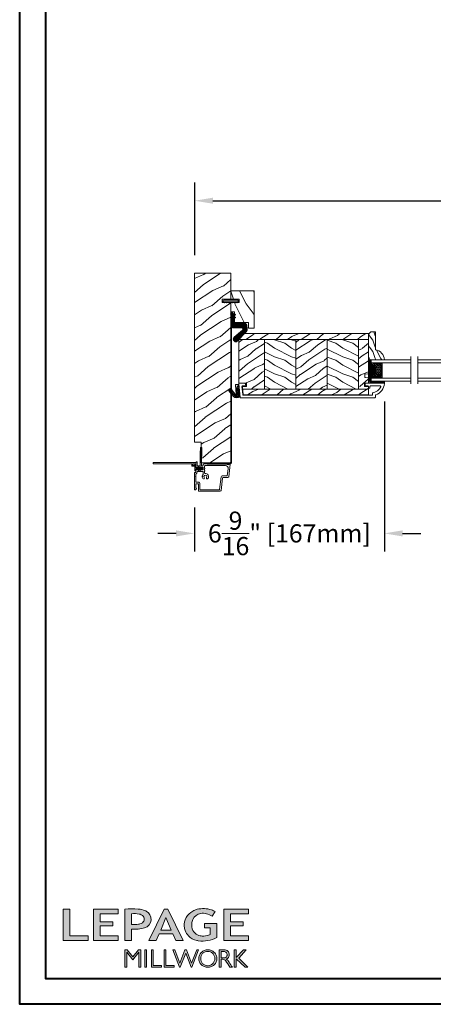
# Model space of a CAD drawing. Units: millimetres. Extents: x 130 to 570, y -34 to 173.
# Drawn here: x 130 to 144, y -34 to 0 of the extents above; entities that cross this region are included whole.
import ezdxf

# ---------------------------------------------------------------- set-up
doc = ezdxf.new("R2010")
doc.units = ezdxf.units.MM
doc.header["$MEASUREMENT"] = 0
doc.layers.get('0').update_dxf_attribs({"lineweight": 18})
doc.styles.add('Cotes', font='arial.ttf')
doc.dimstyles.new('1-1', dxfattribs={"dimscale": 0.03937, "dimtxt": 7, "dimasz": 7, "dimexe": 7, "dimexo": 7, "dimgap": 7, "dimtad": 0, "dimtih": 1, "dimtoh": 1, "dimzin": 0, "dimdsep": 46, "dimtxsty": 'Cotes', "dimcen": 0, "dimadec": 0, "dimazin": 0, "dimtfac": 1, "dimtofl": 0, "dimtmove": 0, "dimatfit": 3, "dimfxl": 0, "dimtolj": 1, "dimtzin": 0, "dimarcsym": 0})
pattern_1 = [(216.8699, (-523.9783, 12.7808), (44.999999, 30.000002), [7.5, -67.5]), (206.5651, (-514.978, 8.281), (-14.99999, -15.00002), [16.7705, -16.7705]), (198.4349, (-514.9783, 0.781), (-30.000007, -14.999976), [9.48684, -37.94733])]
pattern_2 = [(336.87, (-15.9904, -2.3038), (-48.48076, 23.97114), [7.5, -67.5]), (326.565, (-16.593, 7.7404), (20.4904, -5.49036), [16.7705, -16.7705]), (318.435, (-10.098, 11.4904), (27.99036, -18.48078), [9.4868, -37.9473])]

# ---------------------------------------------------------------- blocks, each defined once
blk = doc.blocks.new('D-072')
for points in [[(-0.71, 5.89, 1), (-0.54, 5.43), (0, 5.62), (0, 6.15)], [(-0.71, 3.89, 1), (-0.54, 3.43), (0, 3.62), (0, 4.15)], [(-0.71, 1.89, 1), (-0.54, 1.43), (0, 1.62), (0, 2.15)], [(2.11, 5.89, -1), (1.94, 5.43), (1.4, 5.62), (1.4, 6.15)], [(2.11, 3.89, -1), (1.94, 3.43), (1.4, 3.62), (1.4, 4.15)], [(2.11, 1.89, -1), (1.94, 1.43), (1.4, 1.62), (1.4, 2.15)], [(-0.71, -1.89, -1), (-0.54, -1.43), (0, -1.62), (0, -2.15)], [(-0.71, -3.89, -1), (-0.54, -3.43), (0, -3.62), (0, -4.15)], [(-0.71, -5.89, -1), (-0.54, -5.43), (0, -5.62), (0, -6.15)], [(2.11, -1.89, 1), (1.94, -1.43), (1.4, -1.62), (1.4, -2.15)], [(2.11, -3.89, 1), (1.94, -3.43), (1.4, -3.62), (1.4, -4.15)], [(2.11, -5.89, 1), (1.94, -5.43), (1.4, -5.62), (1.4, -6.15)]]:
    blk.add_hatch(color=256).paths.add_polyline_path(points)
for points in [[(0, 6.15), (-0.71, 5.89, 1), (-0.54, 5.43), (0, 5.62)], [(0, 4.15), (-0.71, 3.89, 1), (-0.54, 3.43), (0, 3.62)], [(0, 2.15), (-0.71, 1.89, 1), (-0.54, 1.43), (0, 1.62)], [(1.4, 5.62), (1.94, 5.43, 1), (2.11, 5.89), (1.4, 6.15)], [(1.4, 3.62), (1.94, 3.43, 1), (2.11, 3.89), (1.4, 4.15)], [(1.4, 1.62), (1.94, 1.43, 1), (2.11, 1.89), (1.4, 2.15)], [(0, -2.15), (-0.71, -1.89, -1), (-0.54, -1.43), (0, -1.62)], [(0, -4.15), (-0.71, -3.89, -1), (-0.54, -3.43), (0, -3.62)], [(0, -6.15), (-0.71, -5.89, -1), (-0.54, -5.43), (0, -5.62)], [(1.4, -1.62), (1.94, -1.43, -1), (2.11, -1.89), (1.4, -2.15)], [(1.4, -3.62), (1.94, -3.43, -1), (2.11, -3.89), (1.4, -4.15)], [(1.4, -5.62), (1.94, -5.43, -1), (2.11, -5.89), (1.4, -6.15)]]:
    blk.add_lwpolyline(points, format="xyb")
blk.add_lwpolyline([(1.4, -6.15, -1), (0, -6.15), (0, 6.15, -1), (1.4, 6.15)], format="xyb", close=True)
blk = doc.blocks.new('PB-011')
at = {"lineweight": 15}
blk.add_lwpolyline([(67.09, -13, 0.431265), (67.39, -12.68, 0.303188), (59.8, -2.63, -0.319055), (59.46, -2.15), (59.46, -0.5, 0.414214), (58.96, 0), (-58.96, 0, 0.388879), (-59.46, -0.46), (-60.51, -12.46, 0.440011), (-60.01, -13), (-55.31, -13, 0.414214), (-54.81, -12.5), (-54.81, -11, 0.414214), (-55.31, -10.5), (-57.28, -10.5, -0.440011), (-57.78, -9.96), (-57.17, -2.96, -0.388879), (-56.67, -2.5), (56.46, -2.5, -0.414214), (56.96, -3), (56.96, -4.1, 0.370863), (57.39, -4.59, -0.257712), (64.17, -9.8, -0.540622), (63.71, -10.5), (55.15, -10.5, -0.414214), (54.65, -10), (54.65, -9, 0.414214), (54.15, -8.5), (53.95, -8.5, 0.414214), (53.45, -9), (53.45, -10, -0.414214), (52.95, -10.5), (50.95, -10.5, 0.414214), (50.45, -11), (50.45, -12.5, 0.414214), (50.95, -13)], format="xyb", close=True, dxfattribs=at).dxf.unprotected_set("ltscale", 0)
blk = doc.blocks.new('PB-024')
h = blk.add_hatch()
h.set_pattern_fill('WOOD1', color=256, scale=15, angle=120, style=0, pattern_type=2)
h.set_pattern_definition([(336.8699, (214.3102, 7.977), (-48.480763, 23.97114), [7.5, -67.5]), (326.565, (213.7073, 18.021), (20.4904, -5.49036), [16.7705, -16.7705]), (318.435, (220.2025, 21.771), (27.99036, -18.48078), [9.4868, -37.9473])])
h.paths.add_polyline_path([(114, 0), (0, 0), (0, -5.25), (114, -5.25)])
h = blk.add_hatch()
h.set_pattern_fill('WOOD1', color=256, scale=15, angle=120, style=0, pattern_type=2)
h.set_pattern_definition(pattern_2)
edge = h.paths.add_edge_path()
edge.add_line((8.6, -5.25), (0, -5.25))
edge.add_line((0, -5.25), (0, -35.07))
edge.add_arc((0.5, -35.07), 0.5, 180, 270)
edge.add_line((0.5, -35.57), (2.8, -35.77))
edge.add_arc((2.8, -36.27), 0.5, 0, 90, ccw=False)
edge.add_line((3.3, -36.27), (3.3, -38.27))
edge.add_arc((2.8, -38.27), 0.5, -80.06052, 0, ccw=False)
edge.add_line((2.89, -38.76), (0.41, -38.98))
edge.add_arc((0.5, -39.47), 0.5, 99.93948, 180)
edge.add_line((0, -39.47), (0, -43.75))
edge.add_line((0, -43.75), (2.87, -43.75))
edge.add_arc((2.87, -44.25), 0.5, 0, 90, ccw=False)
edge.add_line((3.37, -44.25), (3.37, -46.25))
edge.add_arc((2.87, -46.25), 0.5, 270, 360, ccw=False)
edge.add_line((2.87, -46.75), (0, -46.75))
edge.add_line((0, -46.75), (0, -48.95))
edge.add_line((0, -48.95), (8.6, -48.95))
edge.add_line((8.6, -48.95), (8.6, -5.25))
h = blk.add_hatch()
h.set_pattern_fill('WOOD1', color=256, scale=15, style=0, pattern_type=2)
h.set_pattern_definition(pattern_1)
h.paths.add_polyline_path([(36.2, -5.25), (8.6, -5.25), (8.6, -48.95), (36.2, -48.95)])
h = blk.add_hatch()
h.set_pattern_fill('WOOD1', color=256, scale=15, angle=120, style=0, pattern_type=2)
h.set_pattern_definition([(336.8699, (-95.1175, -147.6924), (-48.480763, 23.97114), [7.5, -67.5]), (326.565, (-95.7204, -137.648), (20.4904, -5.49036), [16.7705, -16.7705]), (318.435, (-89.225, -133.898), (27.99036, -18.48078), [9.48684, -37.9473])])
h.paths.add_polyline_path([(114, -5.25), (91.4, -5.25), (91.4, -48.95), (110.38, -48.95), (110.57, -46.75), (107.27, -46.75), (107.27, -43.75), (114, -43.75)])
h.paths.add_polyline_path([(63.8, -5.25), (36.2, -5.25), (36.2, -48.95), (63.8, -48.95)])
h = blk.add_hatch()
h.set_pattern_fill('WOOD1', color=256, scale=15, style=0, pattern_type=2)
h.set_pattern_definition(pattern_1)
h.paths.add_polyline_path([(91.4, -5.25), (63.8, -5.25), (63.8, -48.95), (91.4, -48.95)])
h = blk.add_hatch()
h.set_pattern_fill('WOOD1', color=256, scale=15, angle=120, style=0, pattern_type=2)
h.set_pattern_definition(pattern_2)
h.paths.add_polyline_path([(109.46, -54.2, 0.414162), (109.96, -53.7), (110.38, -48.95), (0, -48.95), (0, -54.2)])
for p, q in [((8.6, -5.25), (8.6, -48.95)), ((36.2, -5.25), (36.2, -48.95)), ((63.8, -5.25), (63.8, -48.95)), ((91.4, -5.25), (91.4, -48.95)), ((0, -48.95), (110.38, -48.95))]:
    blk.add_line(p, q)
blk.add_lwpolyline([(114, -5.25), (114, 0), (0, 0), (0, -5.25)], close=True)
blk.add_lwpolyline([(3.37, -44.25, 0.414214), (2.87, -43.75), (0, -43.75), (0, -39.47, -0.414214), (0.5, -38.97), (2.8, -38.77, 0.414214), (3.3, -38.27), (3.3, -36.27, 0.414214), (2.8, -35.77), (0.5, -35.57, -0.414214), (0, -35.07), (0, -5.25), (114, -5.25), (114, -43.75), (107.27, -43.75), (107.27, -46.75), (110.57, -46.75), (109.96, -53.7, -0.414337), (109.46, -54.2), (0, -54.2), (0, -46.75), (2.87, -46.75, 0.414214), (3.37, -46.25)], format="xyb", close=True)
blk = doc.blocks.new('FS-001 - Recouvert')
h = blk.add_hatch()
h.set_pattern_fill('WOOD1', color=256, scale=20, angle=210, style=0, pattern_type=2)
h.set_pattern_definition([(66.8699, (-137218.3597, -11045.624), (-31.96152157, -64.64101746), [10, -90]), (56.5651, (-137231.752, -11046.428), (7.3204804, 27.32052233), [22.36068, -22.36068]), (48.4349, (-137236.752, -11037.7675), (24.64103965, 37.32048476), [12.64912, -50.59644])])
h.paths.add_polyline_path([(148.7, 0), (148.7, -6), (167, -6), (167, -32), (25.9, -32), (25.9, -24.5), (22.9, -24.5), (22.9, -32), (0, -32), (0, 0)])
blk.add_lwpolyline([(148.7, 0), (148.7, -6), (167, -6), (167, -32), (25.9, -32), (25.9, -24.5), (22.9, -24.5), (22.9, -32), (0, -32), (0, 0)], close=True)
blk = doc.blocks.new('FS-005')
h = blk.add_hatch()
h.set_pattern_fill('WOOD1', color=256, scale=20, angle=180, style=0, pattern_type=2)
h.set_pattern_definition([(36.8699, (-135800.748, -18691.1526), (-59.99999836, -40.00000247), [10, -90]), (26.5651, (-135812.748, -18685.153), (19.99998316, 20.0000262), [22.36068, -22.36068]), (18.4349, (-135812.748, -18675.1526), (40.0000087, 19.99996806), [12.64912, -50.59644])])
h.paths.add_polyline_path([(-20.6, -3.2), (-11.1, -3.2), (-11.1, 0), (-3, 0), (-3, -7.5), (0, -7.5), (0, 0), (7.5, 0), (7.5, -16.5), (7.5, -20.5), (-25.6, -20.5), (-25.6, -15.5), (-20.6, -15.5)])
blk.add_lwpolyline([(7.5, -20.5), (-25.6, -20.5), (-25.6, -15.5), (-20.6, -15.5), (-20.6, -3.2), (-11.1, -3.2), (-11.1, 0), (-3, 0), (-3, -7.5), (0, -7.5), (0, 0), (7.5, 0), (7.5, -16.5)], close=True)
blk = doc.blocks.new('CF-020')
h = blk.add_hatch()
h.set_pattern_fill('HEX', color=256, scale=2, style=0)
h.set_pattern_definition([(0, (-43.30355, -43.50562), (0, 0.4330127), [0.25, -0.5]), (120, (-43.30355, -43.50562), (-0.375, -0.2165064), [0.25, -0.5]), (60, (-43.05355, -43.50562), (-0.375, 0.2165064), [0.25, -0.5])])
h.paths.add_polyline_path([(-12.4, 8.01), (-12.4, 0.67, 0.074237), (-12.39, 0.6), (-12.39, 0.6, -0.074242), (-12.4, 0.67), (-12.4, 8.01, 0.69054), (-15.31, 9.42), (-21.54, 1.89, -0.915232), (-24.45, 4.74), (-15.97, 12.52, -0.110441), (-14.89, 13.05, -0.100064), (-13.36, 13.1), (-10.84, 12.76), (-10.38, 12.61, -0.257913), (-8.99, 10.72), (-8.99, 1.87, 0.205333), (-8.58, 1.16, 0.096707), (-7.63, 0.75), (-3.83, 0.75), (-3.83, 0.85), (-7.04, 0.85, -0.161476), (-8.49, 1.28, -0.231989), (-8.84, 1.97), (-8.84, 10.72, 0.31681), (-10.82, 12.92), (-13.34, 13.26, 0.10003), (-14.93, 13.21, 0.146213), (-16.38, 12.37), (-24.56, 4.86, 0.923846), (-21.43, 1.78), (-15.2, 9.3, -0.692197), (-12.57, 8.02), (-12.57, 0.65, 0.070464), (-12.56, 0.58, 0.332869), (-10.73, -0.8), (-8.75, -0.76, 0.054003), (-6.75, -0.34), (-6.29, -0.19, -0.111408), (-5.71, -0.1), (-3.83, -0.1), (-3.83, 0), (-10.63, 0, -0.414214), (-10.87, 0.25), (-10.87, 4.49), (-10.25, 4.49), (-10.25, 1.37, 0.414214), (-9.62, 0.75), (-7.63, 0.75, -0.096707), (-8.58, 1.16, -0.205333), (-8.99, 1.87), (-8.99, 10.72, 0.257913), (-10.38, 12.61), (-10.84, 12.76), (-13.36, 13.1, 0.100064), (-14.89, 13.05, 0.110441), (-15.97, 12.52), (-24.45, 4.74, 0.915232), (-21.54, 1.89), (-15.31, 9.42, -0.69054)])
at = {"ltscale": 10}
h = blk.add_hatch(dxfattribs=at)
h.set_pattern_fill('ANSI31', color=256, scale=2.5, style=0)
h.set_pattern_definition([(135, (-52.308, -64.25286), (0.2209709, 0.2209709), [])])
h.paths.add_polyline_path([(-1.16, 3.06), (-1.77, 2.96), (-1.38, 0.75), (-0.75, 0.75)])
h.paths.add_polyline_path([(-3.52, 3.06), (-4.14, 2.96), (-3.75, 0.75), (-3.12, 0.75)])
h.paths.add_polyline_path([(-3.9, -0.88), (-3.29, -0.99), (-3.12, 0), (-3.75, 0)])
at = {"lineweight": 30}
for points in [[(-3.83, 0), (-3.83, -0.1), (-5.71, -0.1, 0.111408), (-6.29, -0.19), (-6.75, -0.34, -0.054003), (-8.75, -0.76), (-10.73, -0.8, -0.332869), (-12.56, 0.58, -0.070464), (-12.57, 0.65), (-12.57, 8.02, 0.692197), (-15.2, 9.3), (-21.43, 1.78, -0.923846), (-24.56, 4.86), (-16.38, 12.37, -0.146213), (-14.93, 13.21, -0.10003), (-13.34, 13.26), (-10.82, 12.92, -0.31681), (-8.84, 10.72), (-8.84, 1.97, 0.231989), (-8.49, 1.28, 0.161476), (-7.04, 0.85), (-3.83, 0.85), (-3.83, 0.75)], [(-7.63, 0.75, -0.096707), (-8.58, 1.16, -0.205333), (-8.99, 1.87), (-8.99, 10.72, 0.257913), (-10.38, 12.61), (-10.84, 12.76), (-13.36, 13.1, 0.100064), (-14.89, 13.05, 0.110441), (-15.97, 12.52), (-24.45, 4.74, 0.915232), (-21.54, 1.89), (-15.31, 9.42, -0.69054), (-12.4, 8.01), (-12.4, 0.67, 0.074237), (-12.39, 0.6, 0.328155), (-10.74, -0.63), (-8.75, -0.6, 0.053336), (-6.8, -0.18)]]:
    blk.add_lwpolyline(points, format="xyb", dxfattribs=at)
at = {"lineweight": 40}
blk.add_lwpolyline([(-10.25, 4.49), (-10.87, 4.49), (-10.87, 0.25, 0.414214), (-10.63, 0), (-1.5, 0, 2.414214), (-0.75, 0.75), (-9.62, 0.75, -0.414214), (-10.25, 1.37)], format="xyb", close=True, dxfattribs=at)
for points in [[(-3.12, 0.75), (-3.52, 3.06), (-4.14, 2.96), (-3.75, 0.75)], [(-1.38, 0.75), (-1.77, 2.96), (-1.16, 3.06), (-0.75, 0.75)], [(-3.12, 0), (-3.29, -0.99), (-3.9, -0.88), (-3.75, 0)]]:
    blk.add_lwpolyline(points)
blk = doc.blocks.new('FS-010')
blk.add_lwpolyline([(-2, 0), (-129.85, 0, 0.414214), (-130.35, -0.5), (-130.35, -23.35), (-131, -23.35), (-131, -0.5, -0.414214), (-129.85, 0.65), (-2, 0.65), (-2, 0)], format="xyb")
blk = doc.blocks.new('D-068')
blk.add_lwpolyline([(1.3, -36.6), (1.3, 0), (0, 0), (0, -34.1), (-2, -34.1), (-2, -36.5), (-1.3, -36.5), (-1.3, -34.8), (0, -34.8), (0, -36.6), (-6.3, -36.6), (-6.3, -37.6), (-4.8, -37.6), (-4.8, -40.32), (-5.49, -39.63, 1), (-5.74, -39.87), (-4.8, -40.81), (-4.8, -41.91), (-5.49, -41.22, 1), (-5.74, -41.46), (-4.8, -42.4), (-4.8, -42.85, 1), (-3.7, -42.85), (-3.7, -42.4), (-2.76, -41.46, 1), (-3.01, -41.22), (-3.7, -41.91), (-3.7, -40.81), (-2.76, -39.87, 1), (-3.01, -39.63), (-3.7, -40.32), (-3.7, -37.6), (1.29, -37.6), (1.29, -36.6)], format="xyb")
blk = doc.blocks.new('V-004')
h = blk.add_hatch()
h.set_pattern_fill('EXM', color=256, scale=4, style=0, pattern_type=2)
h.set_pattern_definition([(153.435, (-25.4281, -37.6341), (3.999997, -4.000005), [0.89443, -8.04984]), (26.565, (-28.2281, -37.9141), (3.999997, 4.000005), [0.89443, -8.04984]), (0, (-27.428, -37.514), (4, 4), [0.8, -3.2]), (333.435, (-26.6281, -37.5141), (-3.999997, 4.000005), [0.89443, -8.04984]), (206.565, (-25.8281, -37.9141), (-3.999997, -4.000005), [0.89443, -8.04984]), (180, (-26.628, -38.314), (-4, -4), [0.8, -3.2]), (153.435, (-27.4281, -38.3141), (3.999997, -4.000005), [0.89443, -8.04984]), (26.565, (-26.2281, -38.5541), (3.999997, 4.000005), [0.89443, -8.04984]), (153.435, (-25.4281, -38.9541), (3.999997, -4.000005), [0.89443, -8.04984]), (26.565, (-28.2281, -39.2341), (3.999997, 4.000005), [0.89443, -8.04984]), (0, (-27.428, -38.834), (4, 4), [0.8, -3.2]), (333.435, (-26.6281, -38.8341), (-3.999997, 4.000005), [0.89443, -8.04984]), (206.565, (-25.8281, -39.2341), (-3.999997, -4.000005), [0.89443, -8.04984]), (180, (-26.628, -39.634), (-4, -4), [0.8, -3.2]), (153.435, (-27.4281, -39.6341), (3.999997, -4.000005), [0.89443, -8.04984]), (26.565, (-26.2281, -39.9141), (3.999997, 4.000005), [0.89443, -8.04984]), (153.435, (-25.4281, -40.3141), (3.999997, -4.000005), [0.89443, -8.04984]), (26.565, (-26.2281, -41.2341), (3.999997, 4.000005), [0.89443, -8.04984]), (26.565, (-28.2281, -40.5541), (3.999997, 4.000005), [0.89443, -8.04984]), (0, (-27.428, -40.154), (4, 4), [0.8, -3.2]), (333.435, (-26.6281, -40.1541), (-3.999997, 4.000005), [0.89443, -8.04984]), (206.565, (-25.8281, -40.5541), (-3.999997, -4.000005), [0.89443, -8.04984]), (180, (-26.628, -40.954), (-4, -4), [0.8, -3.2]), (153.435, (-27.4281, -40.9541), (3.999997, -4.000005), [0.89443, -8.04984]), (0, (-29.428, -40.834), (4, 4), [0.8, -3.2]), (333.435, (-28.6281, -40.8341), (-3.999997, 4.000005), [0.89443, -8.04984]), (0, (-29.428, -39.514), (4, 4), [0.8, -3.2]), (333.435, (-28.6281, -39.5141), (-3.999997, 4.000005), [0.89443, -8.04984]), (206.565, (-27.8281, -39.9141), (-3.999997, -4.000005), [0.89443, -8.04984]), (180, (-28.628, -40.314), (-4, -4), [0.8, -3.2]), (0, (-29.428, -38.154), (4, 4), [0.8, -3.2]), (333.435, (-28.6281, -38.1541), (-3.999997, 4.000005), [0.89443, -8.04984]), (206.565, (-27.8281, -38.5541), (-3.999997, -4.000005), [0.89443, -8.04984]), (180, (-28.628, -38.954), (-4, -4), [0.8, -3.2]), (206.565, (-27.8281, -37.2341), (-3.999997, -4.000005), [0.89443, -8.04984]), (180, (-28.628, -37.634), (-4, -4), [0.8, -3.2])])
h.paths.add_polyline_path([(8.87, -0.09, 0.414214), (9.37, 0.41), (9.37, 1.41, 0.414214), (8.87, 1.91), (-9.13, 1.91, 0.414214), (-9.63, 1.41), (-9.63, 0.41, 0.414214), (-9.13, -0.09)])
blk.add_lwpolyline([(-9.63, 1.41, -0.414214), (-9.13, 1.91), (8.87, 1.91, -0.414214), (9.37, 1.41), (9.37, 0.41, -0.414214), (8.87, -0.09), (-9.13, -0.09, -0.414214), (-9.63, 0.41)], format="xyb", close=True)
blk = doc.blocks.new('V-006')
h = blk.add_hatch()
h.set_pattern_fill('GRAVEL', color=256, scale=0.075, style=0)
h.set_pattern_definition([(228.0128, (-26.72399, -53.63578), (-15.24001295, -17.14502107), [0.25629, -25.372875]), (184.9697, (-26.89544, -53.826285), (22.86003698, 1.90498656), [0.439804, -43.5405]), (132.5104, (-27.33359, -53.86438), (19.04998614, -20.95502047), [0.31011, -30.701025]), (267.2737, (-28.07654, -54.340635), (1.90499173, 38.09998774), [0.400504, -39.6498]), (292.8337, (-28.09559, -54.740685), (-9.52502704, 22.860013), [0.392726, -38.87985]), (357.2737, (-27.94319, -55.102635), (-38.09998774, 1.90499173), [0.400504, -39.6498]), (37.6942, (-27.54314, -55.121685), (-24.765015646, -19.04998302), [0.529645, -52.434825]), (72.2553, (-27.12404, -54.797835), (13.335026674, 41.910012155), [0.50004, -49.503975]), (121.4296, (-26.97164, -54.321585), (-15.24000393, 24.76497087), [0.40186, -39.784125]), (175.2364, (-27.18119, -53.97868), (20.95498354, -1.90498212), [0.458785, -22.480425]), (222.3974, (-27.63839, -53.940585), (-22.86000069, -20.95497274), [0.593309, -58.7376]), (138.8141, (-26.19059, -54.35968), (-13.3349915, 11.4299824), [0.202504, -20.04795]), (171.4692, (-26.34299, -54.22633), (24.7649622, -3.8100096), [0.38526, -38.14095]), (225, (-26.724, -54.1692), (-3e-16, -1.905), [0.269407, -2.42467]), (203.1986, (-26.85734, -53.94058), (9.5250321, 3.8100167), [0.14508, -14.36295]), (291.8014, (-26.9907, -53.99773), (-1.9050013, 5.7150037), [0.205175, -10.0536]), (30.9638, (-26.9145, -54.18823), (5.714994, 3.810003), [0.33324, -10.774725]), (161.5651, (-26.62874, -54.0168), (3.810002, -1.904997), [0.240965, -5.783175]), (16.3895, (-28.09559, -53.99773), (19.05001051, 5.71498811), [0.337566, -33.4191]), (70.3462, (-27.77174, -53.90248), (-7.61997877, -20.95497037), [0.2832, -28.03665]), (293.1986, (-26.62874, -53.63578), (-3.8100167, 9.5250321), [0.29016, -14.2179]), (343.6105, (-26.51444, -53.90248), (-19.05001051, 5.71498811), [0.337566, -33.4191]), (339.444, (-28.0956, -55.17883), (-9.5250118, 3.8099954), [0.325526, -15.950775]), (294.7751, (-27.79079, -55.29313), (-9.5249778, 20.95499027), [0.272754, -27.0027]), (66.8014, (-26.6097, -55.54078), (3.8100167, 9.5250321), [0.29016, -14.2179]), (17.354, (-26.49539, -55.27408), (-24.76500134, -7.6199885), [0.319337, -31.6143]), (69.444, (-27.54314, -55.54078), (-3.8099954, -9.5250118), [0.162764, -16.1136]), (101.3099, (-26.724, -55.5408), (-1.9049906, 7.6199756), [0.097136, -9.6165]), (165.9638, (-26.74304, -55.44553), (5.715004, -1.9049967), [0.392726, -7.461787]), (186.009, (-27.12404, -55.35028), (19.04997191, 1.90499555), [0.36395, -36.03105]), (303.6901, (-26.9145, -54.3597), (-1.9050007, 3.8099963), [0.274743, -6.593835]), (353.1572, (-26.76209, -54.588285), (32.38501339, -3.81001706), [0.479668, -47.487]), (60.9454, (-26.28584, -54.64543), (-7.6199823, -13.3349682), [0.19613, -19.41705]), (90, (-26.1906, -54.474), (-1.905, 1.905), [0.1143, -1.7907]), (120.2564, (-27.16214, -55.29313), (7.61998385, -13.33499327), [0.26465, -26.200425]), (48.0128, (-27.29549, -55.06453), (15.24001295, 17.14502107), [0.512582, -25.1166]), (0, (-26.9526, -54.6835), (1.905, 1.905), [0.4953, -1.4097]), (325.3048, (-26.45729, -54.68353), (-19.049967, 13.33500127), [0.301208, -29.819475]), (254.0546, (-26.20964, -54.85498), (-1.9050049, -7.6200182), [0.27737, -13.591275]), (207.646, (-26.28584, -55.121685), (-36.19498729, -19.05001198), [0.45161, -44.709375]), (175.4261, (-26.68589, -55.331235), (-24.7650057, 1.90499078), [0.477772, -47.29935]), (175.4261, (-26.68589, -55.331235), (-24.7650057, 1.90499078), [0.477772, -47.29935])])
h.paths.add_polyline_path([(6.3565, 0), (6.3565, 1.6), (-6.3565, 1.6), (-6.3565, 0)])
blk.add_line((-6.3565, 0), (-6.3565, 1.6))
blk.add_lwpolyline([(-6.3565, 0), (-6.3565, 1.6), (6.3565, 1.6), (6.3565, 0)], close=True)
blk = doc.blocks.new('V-033')
h = blk.add_hatch()
h.set_pattern_fill('ANSI31', color=256, scale=8, style=0)
h.set_pattern_definition([(45, (-478.406, -84.2616), (-0.7071068, 0.7071068), [])])
edge = h.paths.add_edge_path()
edge.add_line((3.4, 7.45), (2.8, 7.45))
edge.add_line((2.8, 7.45), (2.8, 0))
edge.add_line((2.8, 0), (16.2, 0))
edge.add_line((16.2, 0), (16.2, 7.45))
edge.add_line((16.2, 7.45), (15.6, 7.45))
edge.add_line((15.6, 7.45), (15.6, 5.98))
edge.add_arc((15.3, 5.98), 0.3, -81.15012, 0, ccw=False)
edge.add_arc((15.6, 4.05), 1.65, 98.84988, 180)
edge.add_line((13.95, 4.05), (13.95, 3.25))
edge.add_arc((13.65, 3.25), 0.3, 270, 360, ccw=False)
edge.add_line((13.65, 2.95), (5.35, 2.95))
edge.add_arc((5.35, 3.25), 0.3, 180, 270, ccw=False)
edge.add_line((5.05, 3.25), (5.05, 4.05))
edge.add_arc((3.4, 4.05), 1.65, 0, 81.15012)
edge.add_arc((3.7, 5.98), 0.3, 180, 261.15012, ccw=False)
edge.add_line((3.4, 5.98), (3.4, 7.45))
h = blk.add_hatch()
h.set_pattern_fill('HEX', color=256, scale=4, style=0)
h.set_pattern_definition([(0, (-459.4386, -84.2616), (0, 0.8660254), [0.5, -1]), (120, (-459.4386, -84.2616), (-0.75, -0.4330127), [0.5, -1]), (60, (-458.9386, -84.2616), (-0.75, 0.4330127), [0.5, -1])])
edge = h.paths.add_edge_path()
edge.add_line((5.9, 3.8), (5.9, 4.05))
edge.add_arc((3.4, 4.05), 2.5, 360, 430.12313)
edge.add_line((4.25, 6.4), (4.25, 8.6))
edge.add_line((4.25, 8.6), (14.75, 8.6))
edge.add_line((14.75, 8.6), (14.75, 6.4))
edge.add_arc((15.6, 4.05), 2.5, 109.87687, 180)
edge.add_line((13.1, 4.05), (13.1, 3.8))
edge.add_line((13.1, 3.8), (5.9, 3.8))
at = {"ltscale": 1.5}
blk.add_line((-2.7, 34.8), (21.22, 34.8), dxfattribs=at)
for points in [[(2.8, 34.8), (2.8, 0), (0, 0), (0, 34.8)], [(19, 34.8), (19, 0), (16.2, 0), (16.2, 34.8)], [(3.4, 7.45), (2.8, 7.45), (2.8, 0), (16.2, 0), (16.2, 7.45), (15.6, 7.45)]]:
    blk.add_lwpolyline(points)
for points in [[(2.91, 7.45), (3.29, 7.45), (3.29, 9.45), (2.91, 9.45)], [(16.09, 7.45), (15.71, 7.45), (15.71, 9.45), (16.09, 9.45)]]:
    blk.add_lwpolyline(points, close=True)
for points in [[(5.35, 2.95, -0.414214), (5.05, 3.25), (5.05, 4.05, 0.369664), (3.65, 5.68, -0.369664), (3.4, 5.98), (3.4, 9.15, -0.414214), (3.7, 9.45), (15.3, 9.45, -0.414214), (15.6, 9.15), (15.6, 5.98, -0.369664), (15.35, 5.68, 0.369664), (13.95, 4.05), (13.95, 3.25, -0.414214), (13.65, 2.95)], [(3.4, 7.45), (2.8, 7.45), (2.8, 0), (16.2, 0), (16.2, 7.45), (15.6, 7.45), (15.6, 5.98, -0.369664), (15.35, 5.68, 0.369664), (13.95, 4.05), (13.95, 3.25, -0.414214), (13.65, 2.95), (5.35, 2.95, -0.414214), (5.05, 3.25), (5.05, 4.05, 0.369664), (3.65, 5.68, -0.369664), (3.4, 5.98)], [(5.9, 3.8), (5.9, 4.05, 0.31589), (4.25, 6.4), (4.25, 8.6), (14.75, 8.6), (14.75, 6.4, 0.31589), (13.1, 4.05), (13.1, 3.8)]]:
    blk.add_lwpolyline(points, format="xyb", close=True)
blk = doc.blocks.new('D-086')
h = blk.add_hatch()
h.set_pattern_fill('WOOD1', color=256, scale=10, style=0, pattern_type=2)
h.set_pattern_definition([(216.8699, (-335.2539, -33.65), (29.999999, 20.000001), [5, -45]), (206.5651, (-329.254, -36.65), (-9.99999, -10.000013), [11.18034, -11.18034]), (198.4349, (-329.254, -41.65), (-20.000004, -9.999984), [6.32456, -25.29822])])
edge = h.paths.add_edge_path()
edge.add_line((-22.5, 0), (0, 0))
edge.add_line((0, 0), (0, 14.03))
edge.add_arc((0.54, 4.7), 9.34, 93.30502, 171.39183)
edge.add_line((-8.7, 6.1), (-24.5, 6.1))
edge.add_line((-24.5, 6.1), (-24.5, 2))
edge.add_line((-24.5, 2), (-22.5, 0))
blk.add_lwpolyline([(-22.5, 0), (0, 0), (0, 14.03, 0.354545), (-8.7, 6.1), (-24.5, 6.1), (-24.5, 2)], format="xyb", close=True)
blk = doc.blocks.new('CF-069')
for p, q in [((4.07, 9.06), (-0.95, 5.51)), ((-2.01, 3.47), (-2.01, 1.5)), ((-1.01, 0.5), (9.49, 0.5)), ((0, 0), (0, 0.5)), ((0, 0.5), (9, 0.5)), ((9, 0), (0, 0)), ((1.11, 3.91), (5.51, 7.02)), ((9.09, 3), (1.4, 3)), ((9, 0.5), (9, 0)), ((9.49, 0.5), (9.49, 2.6))]:
    blk.add_line(p, q)
for centre, radius in [((4.83, 8.55), 0.5), ((-1.38, 1.98), 0.5), ((-1.1, 3.74), 0.5), ((-0.76, 2.82), 0.25), ((-0.43, 1.17), 0.25), ((-0.1, 4.77), 0.25), ((0.04, 2.19), 0.25), ((0.15, 3.67), 0.25), ((0.4, 2.94), 0.25), ((0.79, 1.49), 0.5), ((0.92, 4.67), 0.5), ((0.99, 5.92), 0.25), ((1.42, 2.41), 0.25), ((1.75, 1), 0.25), ((2.21, 6.08), 0.5), ((2.67, 1.82), 0.5), ((2.74, 7.27), 0.25), ((3.33, 0.99), 0.25), ((3.9, 6.97), 0.5), ((3.76, 8.08), 0.25), ((3.81, 2.45), 0.25), ((4.56, 1.5), 0.5), ((5.12, 2.47), 0.25), ((5.18, 7.58), 0.25), ((5.94, 1.21), 0.25), ((6.26, 2.19), 0.5), ((7.78, 1.29), 0.5)]:
    blk.add_circle(centre, radius)
for centre, radius, start, end in [((4.79, 8.04), 1.25, 305.27598, 125.27598), ((0.49, 3.47), 2.5, 125.27598, 179.97999), ((-1.01, 1.5), 1, 179.97999, 269.97999), ((1.4, 3.5), 0.5, 125.27598, 269.97999), ((9.09, 2.6), 0.4, 359.97999, 89.97999)]:
    blk.add_arc(centre, radius, start, end)
blk = doc.blocks.new('D-007')
for points in [[(0.18, -12, -0.84045), (-0.04, -12.74), (-11.13, -11.38, -0.378866), (-11.7, -10.73), (-11.7, -6.52, 0.384203), (-12.24, -5.93), (-23.13, -4.64, -0.384203), (-23.85, -3.85), (-23.85, 14.43, -0.414214), (-23.05, 15.23), (-17.88, 15.23, 0.414214), (-17.28, 15.83), (-17.28, 16.99, 0.344238), (-17.66, 17.47), (-20.87, 17.48, 0.3902), (-21.17, 17.2, -0.505766), (-21.45, 17.03), (-22.27, 17.37, -0.305321), (-22.58, 17.83), (-22.58, 18.28, -0.414214), (-22.08, 18.78), (-11.48, 18.78, -0.198912), (-11.31, 18.7), (-11.13, 18.53, 0.414214), (-10.85, 18.53), (-10.68, 18.7, -0.198912), (-10.5, 18.78), (-7.75, 18.78, -0.414214), (-7.45, 18.48), (-7.45, 17.82, 0.170626), (-7.42, 17.73, 0.240371), (-6.85, 17.48), (-5.45, 17.48, -0.414214), (-5.15, 17.18), (-5.15, 16.76, 0.117306), (-5.13, 16.69), (-4.91, 16.25, -0.403953), (-5, 15.99, 0.220674), (-5.15, 15.79, 0.168278), (-5.13, 15.69), (-4.91, 15.25, -0.403953), (-5, 14.99, 0.220674), (-5.15, 14.79, 0.168278), (-5.13, 14.69), (-4.91, 14.25, -0.403953), (-5, 13.99, 0.220674), (-5.15, 13.79, 0.168278), (-5.13, 13.69), (-4.91, 13.25, -0.403953), (-5, 12.99, 0.273678), (-5.15, 12.73), (-5.15, 11.38, 0.414214), (-4.85, 11.08), (-3.05, 11.08, 0.414214), (-2.75, 11.38), (-2.75, 12.73, 0.273678), (-2.91, 12.99, -0.403953), (-2.99, 13.25), (-2.77, 13.69, 0.168278), (-2.76, 13.79, 0.220674), (-2.91, 13.99, -0.403953), (-2.99, 14.25), (-2.77, 14.69, 0.168278), (-2.76, 14.79, 0.220674), (-2.91, 14.99, -0.403953), (-2.99, 15.25), (-2.77, 15.69, 0.168278), (-2.76, 15.79, 0.220674), (-2.91, 15.99, -0.403953), (-2.99, 16.25), (-2.77, 16.69, 0.117306), (-2.75, 16.76), (-2.75, 17.18, -0.414214), (-2.45, 17.48), (1.35, 17.48, -0.414214), (1.95, 16.88), (1.95, 16.81, -0.414214), (1.35, 16.21), (-1.18, 16.21, 0.414214), (-1.48, 15.91), (-1.48, 14.09, 0.409111), (-1.19, 13.79), (8.28, 13.62, -0.198912), (8.46, 13.55), (8.62, 13.38, 0.414214), (8.9, 13.37), (9.08, 13.54, -0.198912), (9.25, 13.61), (14.2, 13.52, -0.414214), (14.79, 12.91), (14.79, 12.84, -0.414214), (14.18, 12.25), (-1.18, 12.52, 0.414214), (-1.48, 12.22), (-1.48, 11.68, 0.414214), (-0.88, 11.08), (-0.6, 11.08, -0.341999), (-0.02, 10.63, 0.341999), (0.17, 10.48), (0.4, 10.48), (0.4, 7.48), (0.2, 7.48, 0.414214), (0, 7.28), (0, -9.74, -0.210042), (-0.1, -9.96, 0.524065)], [(-10.18, -10.18), (-4.1, -10.93, 0.450467), (-1.3, -8.45), (-1.3, 9.21, 0.414214), (-1.9, 9.81), (-3.5, 9.81, 0.341999), (-3.69, 9.66, -0.774597), (-4.08, 9.66, 0.341999), (-4.27, 9.81), (-5.5, 9.81, 0.341999), (-5.69, 9.66, -0.774597), (-6.08, 9.66, 0.341999), (-6.27, 9.81), (-7.87, 9.81, 0.454272), (-8.17, 9.47, -0.674109), (-12.76, 6.85, -1), (-11.83, 8.03, 2.060023), (-11.83, 10.15, -1), (-12.76, 11.33, -0.124116), (-11.48, 11.89, -0.244295), (-11.26, 11.82), (-11.14, 11.69, 0.414214), (-10.85, 11.69), (-10.72, 11.82, -0.244295), (-10.5, 11.89, -0.148245), (-9.03, 11.15, 0.192761), (-8.85, 11.08), (-6.72, 11.08, 0.414214), (-6.42, 11.38), (-6.42, 15.91, 0.435632), (-6.74, 16.21, -0.311175), (-8.66, 17.33, 0.291386), (-8.93, 17.51), (-15.71, 17.51, 0.414214), (-16.01, 17.21), (-16.01, 14.96, -0.414214), (-17.01, 13.96), (-21.98, 13.96, 0.414214), (-22.58, 13.36), (-22.58, -3.13, 0.390067), (-22.31, -3.43), (-11.28, -4.75, -0.379786), (-10.4, -5.74), (-10.4, -9.93, 0.378866)]]:
    blk.add_lwpolyline(points, format="xyb", close=True)
blk = doc.blocks.new('*D68')
at = {"color": 0, "lineweight": -2, "transparency": 16777216}
for p, q in [((136.214, -8.256), (136.214, -5.742)), ((188.408, -8.256), (188.408, -5.742)), ((136.844, -6.372), (159.1, -6.372)), ((187.778, -6.372), (165.522, -6.372))]:
    blk.add_line(p, q, dxfattribs=at)
at = {"color": 0, "transparency": 16777216}
for points in [[(136.844, -6.267), (136.844, -6.477), (136.214, -6.372)], [(187.778, -6.267), (187.778, -6.477), (188.408, -6.372)]]:
    blk.add_solid(points, dxfattribs=at)
at = {"layer": 'Defpoints', "color": 0, "transparency": 16777216}
for p in [(188.408, -6.372), (136.214, -8.886), (188.408, -8.886)]:
    blk.add_point(p, dxfattribs=at)
at = {"color": 0, "transparency": 16777216, "insert": (162.311, -6.372), "char_height": 0.63, "attachment_point": 5, "style": 'Cotes'}
blk.add_mtext('\\A1;FRAME SIZE', dxfattribs=at)
blk = doc.blocks.new('*D70')
at = {"color": 0, "lineweight": -2, "transparency": 16777216}
for p, q in [((142.779, -13.337), (142.779, -18.532)), ((136.203, -17.001), (136.203, -18.532)), ((135.573, -17.902), (134.943, -17.902)), ((143.409, -17.902), (144.039, -17.902))]:
    blk.add_line(p, q, dxfattribs=at)
at = {"color": 0, "transparency": 16777216}
for points in [[(135.573, -17.797), (135.573, -18.007), (136.203, -17.902)], [(143.409, -17.797), (143.409, -18.007), (142.779, -17.902)]]:
    blk.add_solid(points, dxfattribs=at)
at = {"layer": 'Defpoints', "color": 0, "transparency": 16777216}
for p in [(142.779, -12.707), (136.203, -16.371), (142.779, -17.902)]:
    blk.add_point(p, dxfattribs=at)
at = {"color": 0, "transparency": 16777216, "insert": (139.491, -17.902), "char_height": 0.63, "attachment_point": 5, "style": 'Cotes'}
blk.add_mtext('\\A1;6{\\H1.000000x;\\S9/16;}" [167mm]', dxfattribs=at)
blk = doc.blocks.new('Logo 2018')
h = blk.add_hatch(color=256)
h.dxf.hatch_style = 1
h.paths.add_polyline_path([(85.9, 159.5), (153.9, 159.5), (153.9, 172.3), (104.2, 172.3), (104.2, 245.7), (85.9, 245.7)])
h = blk.add_hatch(color=256)
h.dxf.hatch_style = 1
h.paths.add_polyline_path([(168.9, 245.7), (168.9, 159.5), (236.9, 159.5), (236.9, 172.3), (187.2, 172.3), (187.2, 199.8), (221.8, 199.8), (221.8, 211), (187.2, 211), (187.2, 232.9), (236.9, 232.9), (236.9, 245.7)])
h = blk.add_hatch(color=256)
h.dxf.hatch_style = 1
h.paths.add_polyline_path([(255.2, 159.5), (273.5, 159.5), (273.5, 190.8, 0.100878), (309.1, 194.2, 0.672282), (313.2, 240.1, 0.0175), (311.1, 241, 0.088188), (291.5, 245.7, 0.026721), (255.2, 245.7)])
h.paths.add_polyline_path([(273.4, 232.7, -0.087731), (294.2, 232.2, -0.030178), (296.7, 231.5, -0.089386), (302.9, 228.4, -0.105083), (306.8, 223.6, -0.119001), (308.1, 218.2, -0.119001), (306.8, 212.9, -0.105404), (302.9, 208.1, -0.089385), (296, 205, -0.044827), (292.3, 204.1, -0.061376), (273.4, 203.7)], flags=16)
h = blk.add_hatch(color=256)
h.dxf.hatch_style = 1
h.paths.add_polyline_path([(320.4, 159.5), (340.6, 159.5), (348.5, 177.9), (386.5, 177.9), (394.4, 159.5), (414.6, 159.5), (372.4, 245.7), (362.6, 245.7)])
h.paths.add_polyline_path([(367.5, 222.7), (381.9, 187.6), (353.1, 187.6)], flags=16)
h = blk.add_hatch(color=256)
h.dxf.hatch_style = 1
h.paths.add_polyline_path([(462.7, 233.6, -0.002912), (463.2, 233.7, -0.101922), (478.3, 233, -0.074889), (494.5, 226.2), (502.6, 238.7, 0.043079), (492.3, 243.5, 0.141968), (453.1, 245.2, 0.071236), (441.2, 240.4, 0.128284), (423.1, 222.5, 0.165135), (417.8, 197.7, 0.051451), (420.3, 186.6, 0.112912), (429, 172.4, 0.145235), (451.9, 159.6, 0.019704), (456.2, 158.8, 0.156295), (507.2, 167.5), (507.2, 206.1), (472.9, 206.1), (472.9, 193.9), (489, 193.9), (489, 176, 0.024193), (484.3, 174.3, -0.127304), (467, 171.7, -0.02827), (460.8, 172.6, -0.137751), (447.7, 179.7, -0.184724), (438.4, 196.6, -0.039198), (438, 203.3, -0.086714), (440.1, 214.2, -0.033136), (441.3, 217.3, -0.247971)])
h = blk.add_hatch(color=256)
h.dxf.hatch_style = 1
h.paths.add_polyline_path([(526, 245.7), (526, 159.5), (594, 159.5), (594, 172.3), (544.2, 172.3), (544.2, 199.8), (578.8, 199.8), (578.8, 211), (544.2, 211), (544.2, 232.9), (594, 232.9), (594, 245.7)])
h = blk.add_hatch(color=256)
h.dxf.hatch_style = 1
h.paths.add_polyline_path([(255.2, 86.1), (260.6, 86.1), (260.6, 127.4), (276.5, 106.7), (277, 106.7), (293, 127.4), (293, 86.1), (298.4, 86.1), (298.4, 134), (292, 134), (276.8, 114.6), (261.6, 134), (255.2, 134)])
h = blk.add_hatch(color=256)
h.dxf.hatch_style = 1
h.paths.add_polyline_path([(309.5, 86.1), (314.5, 86.1), (314.5, 134), (309.5, 134)])
h = blk.add_hatch(color=256)
h.dxf.hatch_style = 1
h.paths.add_polyline_path([(355.4, 86.1), (355.4, 90.9), (332.9, 90.9), (332.9, 134), (327.7, 134), (327.7, 86.1)])
h = blk.add_hatch(color=256)
h.dxf.hatch_style = 1
h.paths.add_polyline_path([(390, 86.1), (390, 90.9), (367.6, 90.9), (367.6, 134), (362.3, 134), (362.3, 86.1)])
h = blk.add_hatch(color=256)
h.dxf.hatch_style = 1
h.paths.add_polyline_path([(421.7, 124.3), (436.8, 86.1), (438.5, 86.1), (457, 134), (451.7, 134), (437.5, 97.2), (423.9, 134), (419.4, 134), (405.8, 97.2), (391.6, 134), (386.3, 134), (404.8, 86.1), (406.6, 86.1)])
h = blk.add_hatch(color=256)
h.dxf.hatch_style = 1
h.paths.add_polyline_path([(491.7, 132.2, 0.095415), (482.2, 134, 0.095415), (472.6, 132.2, 0.097163), (464.5, 127, 0.099743), (459.1, 119.1, 0.101646), (457.2, 110, 0.101646), (459.1, 100.8, 0.099743), (464.5, 92.9, 0.097163), (472.6, 87.7, 0.095415), (482.2, 85.9, 0.095415), (491.7, 87.7, 0.097163), (499.8, 92.9, 0.099743), (505.2, 100.8, 0.101646), (507.1, 110, 0.101646), (505.2, 119.1, 0.099743), (499.8, 127, 0.097163)])
h.paths.add_polyline_path([(489.4, 128.2, -0.099108), (495.7, 123.9, -0.097857), (499.9, 117.5, -0.096991), (501.4, 110, -0.096991), (499.9, 102.5, -0.097857), (495.7, 96.1, -0.099108), (489.4, 91.9, -0.10001), (482, 90.4, -0.10001), (474.6, 91.9, -0.099108), (468.3, 96.1, -0.097857), (464.1, 102.5, -0.096991), (462.7, 110, -0.096991), (464.1, 117.5, -0.097857), (468.3, 123.9, -0.099108), (474.6, 128.2, -0.10001), (482, 129.7, -0.10001)], flags=16)
h = blk.add_hatch(color=256)
h.dxf.hatch_style = 1
h.paths.add_polyline_path([(530.8, 104.2, -0.017367), (542.6, 86.1), (549.8, 86.1, -0.054534), (540.9, 99.8, 0.101611), (533.3, 108.7, 0.207752), (539.7, 115.2, 0.095854), (540.7, 120.4, 0.095854), (539.7, 125.7, 0.097359), (536.8, 130, 0.099567), (532.5, 133, 0.101187), (527.5, 134), (513.6, 134), (513.6, 86.1), (519, 86.1), (519, 107.9), (523.6, 107.9, -0.220357)])
h.paths.add_polyline_path([(526.1, 111.6), (519, 111.6), (519, 129.4), (526.1, 129.4, -0.095348), (529.6, 128.7, -0.097133), (532.5, 126.8, -0.09977), (534.5, 123.9, -0.101717), (535.2, 120.5, -0.101717), (534.5, 117.1, -0.09977), (532.5, 114.2, -0.097133), (529.6, 112.3, -0.095348)], flags=16)
h = blk.add_hatch(color=256)
h.dxf.hatch_style = 1
h.paths.add_polyline_path([(559.8, 112.5), (559.8, 134), (554.5, 134), (554.5, 86.1), (559.8, 86.1), (559.8, 109.5), (584.4, 86.1), (592, 86.1), (566.9, 111.2), (587, 134), (580.4, 134)])
for points in [[(85.9, 159.5), (85.9, 245.7), (104.2, 245.7), (104.2, 172.3), (153.9, 172.3), (153.9, 159.5), (85.9, 159.5)], [(236.9, 245.7), (168.9, 245.7), (168.9, 159.5), (236.9, 159.5), (236.9, 172.3), (187.2, 172.3), (187.2, 199.8), (221.8, 199.8), (221.8, 211), (187.2, 211), (187.2, 232.9), (236.9, 232.9), (236.9, 245.7)], [(594, 245.7), (526, 245.7), (526, 159.5), (594, 159.5), (594, 172.3), (544.2, 172.3), (544.2, 199.8), (578.8, 199.8), (578.8, 211), (544.2, 211), (544.2, 232.9), (594, 232.9), (594, 245.7)], [(327.7, 134), (327.7, 86.1), (355.4, 86.1), (355.4, 90.9), (332.9, 90.9), (332.9, 134), (327.7, 134)], [(362.3, 134), (362.3, 86.1), (390, 86.1), (390, 90.9), (367.6, 90.9), (367.6, 134), (362.3, 134)]]:
    blk.add_lwpolyline(points)
for points in [[(309.1, 194.2, 0.672282), (313.2, 240.1, 0.017575), (311.1, 241, 0.088146), (291.5, 245.7, 0.026721), (255.2, 245.7), (255.2, 159.5), (273.5, 159.5), (273.5, 190.8, 0.100878)], [(494.5, 226.2), (502.6, 238.7, 0.043079), (492.3, 243.5, 0.141968), (453.1, 245.2, 0.071236), (441.2, 240.4, 0.128284), (423.1, 222.5, 0.165135), (417.8, 197.7, 0.051451), (420.3, 186.6, 0.112912), (429, 172.4, 0.145235), (451.9, 159.6, 0.019704), (456.2, 158.8, 0.156295), (507.2, 167.5), (507.2, 206.1), (472.9, 206.1), (472.9, 193.9), (489, 193.9), (489, 176, 0.024193), (484.3, 174.3, -0.127304), (467, 171.7, -0.02827), (460.8, 172.6, -0.137751), (447.7, 179.7, -0.184724), (438.4, 196.6, -0.039198), (438, 203.3, -0.086714), (440.1, 214.2, -0.033136), (441.3, 217.3, -0.247971), (462.7, 233.6, -0.002912), (463.2, 233.7, -0.101922), (478.3, 233, -0.074889)], [(273.4, 232.7), (273.4, 203.7, 0.061376), (292.3, 204.1, 0.044827), (296, 205, 0.089385), (302.9, 208.1, 0.105404), (306.8, 212.9, 0.119001), (308.1, 218.2, 0.119001), (306.8, 223.6, 0.105083), (302.9, 228.4, 0.089386), (296.7, 231.5, 0.030178), (294.2, 232.2, 0.087731)], [(457.2, 110, 0.101646), (459.1, 100.8, 0.099743), (464.5, 92.9, 0.097163), (472.6, 87.7, 0.095415), (482.2, 85.9, 0.095415), (491.7, 87.7, 0.097163), (499.8, 92.9, 0.099743), (505.2, 100.8, 0.101646), (507.1, 110, 0.101646), (505.2, 119.1, 0.099743), (499.8, 127, 0.097163), (491.7, 132.2, 0.095415), (482.2, 134, 0.095415), (472.6, 132.2, 0.097163), (464.5, 127, 0.099743), (459.1, 119.1, 0.101646)], [(462.7, 110, 0.096991), (464.1, 102.5, 0.097857), (468.3, 96.1, 0.099108), (474.6, 91.9, 0.10001), (482, 90.4, 0.10001), (489.4, 91.9, 0.099108), (495.7, 96.1, 0.097857), (499.9, 102.5, 0.096991), (501.4, 110, 0.096991), (499.9, 117.5, 0.097857), (495.7, 123.9, 0.099108), (489.4, 128.2, 0.10001), (482, 129.7, 0.10001), (474.6, 128.2, 0.099108), (468.3, 123.9, 0.097857), (464.1, 117.5, 0.096991)], [(519, 129.4), (526.1, 129.4, -0.095348), (529.6, 128.7, -0.097133), (532.5, 126.8, -0.09977), (534.5, 123.9, -0.101717), (535.2, 120.5, -0.101717), (534.5, 117.1, -0.09977), (532.5, 114.2, -0.097133), (529.6, 112.3, -0.095348), (526.1, 111.6), (519, 111.6)]]:
    blk.add_lwpolyline(points, format="xyb", close=True)
for points in [[(394.4, 159.5), (414.6, 159.5), (372.4, 245.7), (362.6, 245.7), (362.6, 245.7), (320.4, 159.5), (340.6, 159.5), (348.5, 177.9), (386.5, 177.9)], [(367.5, 222.7), (353.1, 187.6), (381.9, 187.6)], [(293, 86.1), (293, 127.4), (277, 106.7), (276.5, 106.7), (260.6, 127.4), (260.6, 86.1), (255.2, 86.1), (255.2, 134), (261.6, 134), (276.8, 114.6), (292, 134), (298.4, 134), (298.4, 86.1)], [(309.5, 134), (314.5, 134), (314.5, 86.1), (309.5, 86.1)], [(451.7, 134), (437.5, 97.2), (423.9, 134), (419.4, 134), (405.8, 97.2), (391.6, 134), (386.3, 134), (404.8, 86.1), (406.6, 86.1), (421.7, 124.3), (436.8, 86.1), (438.5, 86.1), (457, 134)], [(587, 134), (566.9, 111.2), (592, 86.1), (584.4, 86.1), (559.8, 109.5), (559.8, 86.1), (554.5, 86.1), (554.5, 134), (559.8, 134), (559.8, 112.5), (580.4, 134)]]:
    blk.add_lwpolyline(points, close=True)
blk.add_lwpolyline([(549.8, 86.1), (542.6, 86.1, 0.017367), (530.8, 104.2, 0.220357), (523.6, 107.9), (519, 107.9), (519, 86.1), (513.6, 86.1), (513.6, 134), (527.5, 134, -0.101187), (532.5, 133, -0.099567), (536.8, 130, -0.097359), (539.7, 125.7, -0.095854), (540.7, 120.4, -0.095854), (539.7, 115.2, -0.195811), (533.8, 108.9, -0.007945), (533.3, 108.7, -0.101575), (540.9, 99.8, 0.054484), (549.8, 86.1)], format="xyb")

msp = doc.modelspace()

# ---------------------------------------------------------------- linework, layer by layer
at = {"lineweight": 40}
for points in [[(130.1606, 50.26321), (194.88706, 50.26321), (194.88706, -34.2236), (130.1606, -34.2236)], [(131.05351, 49.3703), (131.05351, -33.33069), (193.99415, -33.33069), (193.99415, 49.3703)]]:
    msp.add_lwpolyline(points, close=True, dxfattribs=at)

# ---------------------------------------------------------------- block references
at = {"yscale": 0.03937, "zscale": 0.03937}
for name, p, xscale, rotation in [('FS-001 - Recouvert', (136.20342, -8.88565), -0.03937, 90), ('FS-005', (137.46326, -9.78722), 0.03937, 90), ('D-072', (137.46326, -9.82103), -0.03937, 90), ('FS-010', (137.46326, -10.32871), -0.03937, 270), ('CF-020', (137.50644, -10.2674), -0.03937, 270), ('D-086', (142.22703, -11.88352), 0.03937, 270), ('V-004', (142.30239, -12.25247), 0.03937, 90.00000000000001), ('V-033', (142.32545, -11.88352), 0.03937, 270), ('V-033', (145.30773, -11.88352), -0.03937, 90), ('CF-069', (137.77787, -13.11016), 0.03937, 95), ('PB-011', (140.12578, -13.20651), -0.03937, 180), ('D-007', (136.94261, -15.50198), 0.03937, 90), ('D-068', (134.77429, -15.49173), 0.03937, 90)]:
    msp.add_blockref(name, p, dxfattribs=dict(at, xscale=xscale, rotation=rotation))
for name, p, xscale in [('PB-024', (142.22703, -10.97225), -0.03937), ('V-006', (142.52913, -12.69454), 0.03937)]:
    msp.add_blockref(name, p, dxfattribs=dict(at, xscale=xscale))
at = {"color": 1, "xscale": 0.01262625824623836, "yscale": 0.01262625824623836, "zscale": 0.01262625824623836}
msp.add_blockref('Logo 2018', (130.58043, -34.0262), dxfattribs=at)

# ---------------------------------------------------------------- dimensions: what is measured, and where the dimension line sits
dim = msp.add_linear_dim(base=(188.40805, -6.37191), p1=(136.21445, -8.88565), p2=(188.40805, -8.88565), text='FRAME SIZE', dimstyle='1-1', override={"dimscale": 0.09, "dimdec": 4, "dimlunit": 4})
dim.commit()
dim.dimension.update_dxf_attribs({"geometry": '*D68', "text_midpoint": (162.31125, -6.37191)})
dim = msp.add_linear_dim(base=(142.77884, -17.90205), p1=(136.20342, -16.37131), p2=(142.77884, -12.70719), dimstyle='1-1', override={"dimscale": 0.09, "dimdec": 4, "dimlunit": 4})
dim.commit()
dim.dimension.update_dxf_attribs({"geometry": '*D70', "text_midpoint": (139.49113, -17.90205)})

doc.saveas('drawing.dxf')
